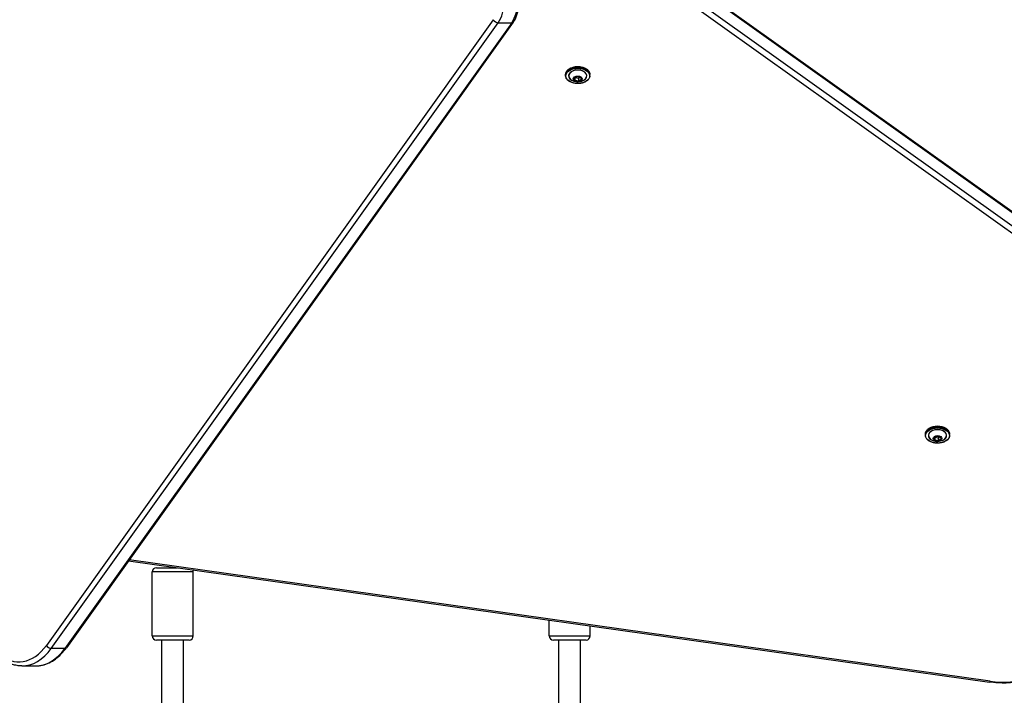
# Model space of a CAD drawing. Units: millimetres. Extents: x -4799 to 4766, y -4340 to 4700.
# Drawn here: x 1633 to 2355, y 1434 to 1929 of the extents above; entities that cross this region are included whole.
import ezdxf

# ---------------------------------------------------------------- set-up
doc = ezdxf.new("R2010")
doc.units = ezdxf.units.MM
doc.header["$LTSCALE"] = 55
doc.layers.add('SW_Toestellen', color=2, linetype='Continuous')

msp = doc.modelspace()

# ---------------------------------------------------------------- linework, layer by layer
at = {"layer": 'SW_Toestellen'}
for p, q in [((2072.26, 1994.89), (2531.15, 1667.3)), ((2072.75, 1993.74), (2531.63, 1666.15)), ((2072.75, 1993.74), (2531.63, 1666.15)), ((2070.52, 1980.19), (2529.4, 1652.6)), ((2531.63, 1656.19), (2072.75, 1983.78)), ((2531.63, 1656.19), (2072.75, 1983.78)), ((1980.46, 1929.48), (1652.87, 1470.6)), ((1656.46, 1468.37), (1984.05, 1927.25)), ((1656.46, 1468.37), (1984.05, 1927.25)), ((1994.01, 1927.25), (1666.42, 1468.37)), ((1994.01, 1927.25), (1666.42, 1468.37)), ((1995.16, 1927.74), (1667.57, 1468.85)), ((1984.05, 1927.25), (1994.01, 1927.25)), ((2033.51, 1888.41), (2033.51, 1889.25)), ((2039.58, 1886.48), (2040.26, 1884.77)), ((2041.59, 1887.83), (2039.64, 1886.6)), ((2039.68, 1886.57), (2039.68, 1886.58)), ((2040.36, 1884.87), (2039.68, 1886.57)), ((2039.69, 1886.59), (2041.65, 1887.82)), ((2040.36, 1887.01), (2040.36, 1884.87)), ((2040.4, 1884.68), (2043.03, 1884.21)), ((2040.43, 1884.82), (2040.43, 1887.04)), ((2040.43, 1887.04), (2043.06, 1886.57)), ((2043.06, 1884.35), (2040.43, 1884.82)), ((2041.77, 1887.84), (2044.4, 1887.36)), ((2044.42, 1887.39), (2041.79, 1887.86)), ((2043.06, 1886.57), (2043.06, 1884.35)), ((2044.4, 1887.36), (2043.16, 1886.58)), ((2043.16, 1884.36), (2043.16, 1886.58)), ((2045.11, 1885.59), (2043.16, 1884.36)), ((2043.23, 1884.24), (2045.18, 1885.47)), ((2044.47, 1887.33), (2045.14, 1885.63)), ((2045.24, 1885.59), (2044.56, 1887.29)), ((2045.11, 1885.71), (2045.11, 1885.59)), ((2051.31, 1888.41), (2051.31, 1889.25)), ((2297.23, 1624.69), (2297.23, 1625.53)), ((2305.31, 1624.11), (2303.36, 1622.88)), ((2303.41, 1622.87), (2305.37, 1624.1)), ((2305.49, 1624.12), (2308.12, 1623.64)), ((2308.14, 1623.67), (2305.51, 1624.14)), ((2315.03, 1624.69), (2315.03, 1625.53)), ((2303.3, 1622.76), (2303.98, 1621.05)), ((2303.4, 1622.85), (2303.4, 1622.86)), ((2304.08, 1621.15), (2303.4, 1622.85)), ((2304.08, 1623.29), (2304.08, 1621.15)), ((2304.12, 1620.96), (2306.75, 1620.49)), ((2304.15, 1621.1), (2304.15, 1623.32)), ((2304.15, 1623.32), (2306.78, 1622.85)), ((2306.78, 1620.62), (2304.15, 1621.1)), ((2306.78, 1622.85), (2306.78, 1620.62)), ((2308.12, 1623.64), (2306.88, 1622.86)), ((2306.88, 1620.64), (2306.88, 1622.86)), ((2308.83, 1621.87), (2306.88, 1620.64)), ((2306.95, 1620.52), (2308.9, 1621.75)), ((2308.19, 1623.61), (2308.86, 1621.91)), ((2308.96, 1621.87), (2308.28, 1623.57)), ((2308.83, 1621.99), (2308.83, 1621.87)), ((1713.04, 1532.55), (2344.21, 1443.7)), ((2344.63, 1444.37), (1713.52, 1533.21)), ((1760.5, 1524.5), (1730.5, 1524.5)), ((1730.5, 1477.5), (1730.5, 1524.5)), ((1733.5, 1527.5), (1748.92, 1527.5)), ((1760.5, 1477.5), (1760.5, 1524.5)), ((2021.5, 1477.5), (2021.5, 1489.13)), ((2051.5, 1477.5), (2051.5, 1484.9)), ((1730.5, 1477.5), (1760.5, 1477.5)), ((1757.5, 1474.5), (1733.5, 1474.5)), ((1737.5, 1258.06), (1737.5, 1474.5)), ((1753.5, 1258.06), (1753.5, 1474.5)), ((2021.5, 1477.5), (2051.5, 1477.5)), ((2048.5, 1474.5), (2024.5, 1474.5)), ((2028.5, 1258.06), (2028.5, 1474.5)), ((2044.5, 1258.06), (2044.5, 1474.5)), ((1666.42, 1468.37), (1656.46, 1468.37)), ((1634.95, 1455.52), (1644.91, 1455.52))]:
    msp.add_line(p, q, dxfattribs=at)
for centre, start, end in [((1733.5, 1524.5), 90, 180), ((1757.5, 1524.5), 0, 28.24223), ((1733.5, 1477.5), 180, 270), ((1757.5, 1477.5), 270, 0), ((2024.5, 1477.5), 180, 270), ((2048.5, 1477.5), 270, 0)]:
    msp.add_arc(centre, 3, start, end, dxfattribs=at)
for centre, major_axis, ratio, start_param, end_param in [((1975.45, 1942.11), (0, 20), 0.642788, 3.874631, 5.61996), ((1975.45, 1942.11), (0, 20), 0.642788, 3.874631, 5.61996), ((1985.41, 1942.11), (0, -20), 0.642788, 0.733038, 2.478368), ((1985.41, 1942.11), (0, -20), 0.642788, 0.733038, 2.478368), ((1982.76, 1929.48), (-2.44, 1.74), 0.569282, 0.897619, 2.468415), ((1992.72, 1929.48), (2.44, -1.74), 0.569282, 5.610008, 6.283185), ((2042.41, 1889.25), (-8.9, 0), 0.642788, 3.141593, 6.283185), ((2042.41, 1888.41), (8.9, 0), 0.642788, 0, 3.141593), ((2042.41, 1888.22), (-6.62, 0), 0.642788, 2.500207, 6.924571), ((2042.41, 1888.26), (6.7, 0), 0.642788, 5.445346, 10.262617), ((2039.78, 1886.51), (-0.2, 0), 0.642788, 5.486199, 6.533396), ((2039.58, 1886.55), (0.0929, 0.0369), 0.74219, 4.425445, 5.996241), ((2039.64, 1886.68), (0.0532, -0.0847), 0.535362, 5.418278, 6.283185), ((2039.78, 1886.58), (-0.1, 0), 0.642788, 0.058345, 0.250211), ((2040.26, 1884.85), (0.0929, 0.0369), 0.74219, 4.425445, 5.996241), ((2040.45, 1884.81), (-0.2, 0), 0.642788, 0.250211, 1.297408), ((2040.45, 1884.88), (-0.1, 0), 0.642788, 0.250211, 1.297408), ((2040.4, 1884.76), (0.0177, 0.0984), 0.206828, 3.858417, 5.429213), ((2040.45, 1887.1), (0.1, 0), 0.642788, 4.275156, 4.439001), ((2041.73, 1887.74), (-0.2, 0), 0.642788, 4.439001, 5.486199), ((2041.59, 1887.91), (0.0532, -0.0847), 0.535362, 5.418278, 6.283185), ((2041.79, 1887.94), (-0.0177, -0.0984), 0.206828, 0, 0.716824), ((2043.03, 1884.28), (-0.0177, -0.0984), 0.206828, 0.716824, 2.28762), ((2043.09, 1884.33), (0.2, 0), 0.642788, 4.439001, 5.486199), ((2043.09, 1886.63), (0.1, 0), 0.642788, 4.439001, 5.486199), ((2043.09, 1884.41), (-0.0464, -0.0706), 0.990422, 0.523599, 1.570796), ((2043.23, 1884.32), (-0.0532, 0.0847), 0.535362, 0.705889, 2.276685), ((2044.42, 1887.46), (-0.0177, -0.0984), 0.206828, 0, 0.716824), ((2044.37, 1887.26), (0.2, 0), 0.642788, 0.250211, 1.297408), ((2044.56, 1887.37), (-0.0929, -0.0369), 0.74219, 0.003993, 1.283852), ((2045.04, 1885.64), (0.1, 0), 0.642788, 5.486199, 6.240356), ((2045.18, 1885.54), (-0.0532, 0.0847), 0.535362, 0.705889, 2.276685), ((2045.24, 1885.67), (-0.0929, -0.0369), 0.74219, 0, 1.283852), ((2045.04, 1885.56), (0.2, 0), 0.642788, 5.486199, 6.533396), ((2306.13, 1625.53), (-8.9, 0), 0.642788, 3.141593, 6.283185), ((2306.13, 1624.69), (8.9, 0), 0.642788, 0, 3.141593), ((2306.13, 1624.5), (-6.62, 0), 0.642788, 2.500207, 6.924571), ((2306.13, 1624.53), (6.7, 0), 0.642788, 5.445346, 10.262617), ((2305.45, 1624.02), (-0.2, 0), 0.642788, 4.439001, 5.486199), ((2305.31, 1624.18), (0.0532, -0.0847), 0.535362, 5.418278, 6.283185), ((2305.51, 1624.22), (-0.0177, -0.0984), 0.206828, 0, 0.716824), ((2303.5, 1622.79), (-0.2, 0), 0.642788, 5.486199, 6.533396), ((2303.3, 1622.83), (0.0929, 0.0369), 0.74219, 4.425445, 5.996241), ((2303.36, 1622.96), (0.0532, -0.0847), 0.535362, 5.418278, 6.283185), ((2303.5, 1622.86), (-0.1, 0), 0.642788, 0.058345, 0.250211), ((2303.98, 1621.13), (0.0929, 0.0369), 0.74219, 4.425445, 5.996241), ((2304.17, 1621.08), (-0.2, 0), 0.642788, 0.250211, 1.297408), ((2304.17, 1621.16), (-0.1, 0), 0.642788, 0.250211, 1.297408), ((2304.12, 1621.04), (0.0177, 0.0984), 0.206828, 3.858417, 5.429213), ((2304.17, 1623.38), (0.1, 0), 0.642788, 4.275156, 4.439001), ((2306.75, 1620.56), (-0.0177, -0.0984), 0.206828, 0.716824, 2.28762), ((2306.81, 1620.61), (0.2, 0), 0.642788, 4.439001, 5.486199), ((2306.81, 1622.91), (0.1, 0), 0.642788, 4.439001, 5.486199), ((2306.81, 1620.69), (-0.0464, -0.0706), 0.990422, 0.523599, 1.570796), ((2306.95, 1620.59), (-0.0532, 0.0847), 0.535362, 0.705889, 2.276685), ((2308.14, 1623.74), (-0.0177, -0.0984), 0.206828, 0, 0.716824), ((2308.09, 1623.54), (0.2, 0), 0.642788, 0.250211, 1.297408), ((2308.28, 1623.65), (-0.0929, -0.0369), 0.74219, 0.003993, 1.283852), ((2308.76, 1621.92), (0.1, 0), 0.642788, 5.486199, 6.240356), ((2308.9, 1621.82), (-0.0532, 0.0847), 0.535362, 0.705889, 2.276685), ((2308.96, 1621.95), (-0.0929, -0.0369), 0.74219, 0, 1.283852), ((2308.76, 1621.84), (0.2, 0), 0.642788, 5.486199, 6.533396), ((1632.66, 1505.52), (0, -47), 0.642788, 5.767456, 7.016224), ((1634.95, 1505.52), (0, -50), 0.642788, 0, 0.733038), ((1634.95, 1505.52), (0, -50), 0.642788, 0, 0.733038), ((1644.91, 1505.52), (0, -50), 0.642788, 0, 0.733038), ((1644.91, 1505.52), (0, -50), 0.642788, 0, 0.733038), ((1655.17, 1470.6), (2.44, -1.74), 0.569282, 4.039212, 5.610008), ((1665.13, 1470.6), (2.44, -1.74), 0.569282, 5.610008, 6.283185), ((2354.68, 1473.88), (-47, 0), 0.642788, 1.355189, 2.625864), ((2344.63, 1446.67), (-0.42, -2.97), 0.163888, 0, 0.709689)]:
    msp.add_ellipse(centre, major_axis=major_axis, ratio=ratio, start_param=start_param, end_param=end_param, dxfattribs=at)
for centre, major_axis in [((2042.41, 1888.26), (8.7, 0)), ((2042.41, 1886.04), (-3.27, 0)), ((2042.41, 1886.03), (3.23, 0)), ((2306.13, 1624.53), (8.7, 0)), ((2306.13, 1622.32), (-3.27, 0)), ((2306.13, 1622.31), (3.23, 0))]:
    msp.add_ellipse(centre, major_axis=major_axis, ratio=0.642788, dxfattribs=at)
for points, knots in [([(1995.16, 1927.74), (1996.25, 1929.27), (1997.14, 1931.03), (1998.5, 1934.86), (1998.95, 1936.94), (1999.4, 1941.2), (1999.39, 1943.37), (1998.89, 1947.6), (1998.41, 1949.67), (1997.01, 1953.5), (1996.08, 1955.27), (1994.78, 1957.01), (1994.62, 1957.21), (1994.45, 1957.41)], [0.733038, 0.733038, 0.733038, 0.733038, 1.068344, 1.068344, 1.409672, 1.409672, 1.749792, 1.749792, 2.08997, 2.08997, 2.431297, 2.431297, 2.478368, 2.478368, 2.478368, 2.478368]), ([(2033.51, 1889.25), (2033.51, 1889.86), (2033.66, 1890.47), (2034.24, 1891.63), (2034.67, 1892.19), (2035.79, 1893.18), (2036.48, 1893.62), (2038.03, 1894.33), (2038.89, 1894.61), (2040.71, 1894.97), (2041.66, 1895.06), (2043.56, 1895.03), (2044.51, 1894.91), (2046.3, 1894.5), (2047.14, 1894.2), (2048.64, 1893.44), (2049.3, 1892.97), (2050.36, 1891.94), (2050.76, 1891.36), (2051.21, 1890.27), (2051.31, 1889.76), (2051.31, 1889.25)], [1.821007, 1.821007, 1.821007, 1.821007, 2.131221, 2.131221, 2.446985, 2.446985, 2.768773, 2.768773, 3.091866, 3.091866, 3.414757, 3.414757, 3.737508, 3.737508, 4.060439, 4.060439, 4.383504, 4.383504, 4.704762, 4.704762, 4.9626, 4.9626, 4.9626, 4.9626]), ([(2051.31, 1888.41), (2051.31, 1887.8), (2051.16, 1887.19), (2050.58, 1886.03), (2050.15, 1885.47), (2049.03, 1884.48), (2048.34, 1884.04), (2046.79, 1883.33), (2045.93, 1883.05), (2044.11, 1882.69), (2043.16, 1882.6), (2041.26, 1882.63), (2040.31, 1882.75), (2038.52, 1883.16), (2037.68, 1883.46), (2036.17, 1884.22), (2035.52, 1884.68), (2034.46, 1885.72), (2034.06, 1886.3), (2033.61, 1887.39), (2033.51, 1887.9), (2033.51, 1888.41)], [4.9626, 4.9626, 4.9626, 4.9626, 5.272814, 5.272814, 5.588577, 5.588577, 5.910366, 5.910366, 6.233459, 6.233459, 6.55635, 6.55635, 6.8791, 6.8791, 7.202032, 7.202032, 7.525097, 7.525097, 7.846354, 7.846354, 8.104193, 8.104193, 8.104193, 8.104193]), ([(2047.71, 1885.68), (2047.03, 1885.09), (2046.36, 1884.7), (2045, 1884.07), (2044.32, 1883.89), (2043.03, 1883.68), (2042.41, 1883.66), (2041.14, 1883.76), (2040.49, 1883.88), (2039.08, 1884.37), (2038.32, 1884.74), (2037.37, 1885.45), (2037.24, 1885.56), (2037.11, 1885.68)], [5.603986, 5.603986, 5.603986, 5.603986, 5.914618, 5.914618, 6.286382, 6.286382, 6.658147, 6.658147, 7.029911, 7.029911, 7.401675, 7.401675, 7.462807, 7.462807, 7.462807, 7.462807]), ([(2039.69, 1886.59), (2039.69, 1886.59), (2039.68, 1886.59), (2039.68, 1886.58), (2039.68, 1886.58), (2039.68, 1886.58), (2039.68, 1886.58), (2039.68, 1886.58), (2039.68, 1886.58), (2039.68, 1886.58)], [3.6651914, 3.6651914, 3.6651914, 3.6651914, 3.8245888, 3.8245888, 3.9839861, 3.9839861, 4.1433834, 4.1433834, 4.1480543, 4.1480543, 4.1480543, 4.1480543]), ([(2041.77, 1887.84), (2041.76, 1887.84), (2041.75, 1887.84), (2041.73, 1887.84), (2041.72, 1887.84), (2041.7, 1887.84), (2041.69, 1887.84), (2041.68, 1887.83), (2041.67, 1887.83), (2041.66, 1887.83), (2041.65, 1887.82), (2041.65, 1887.82)], [2.617994, 2.617994, 2.617994, 2.617994, 2.827433, 2.827433, 3.036873, 3.036873, 3.246312, 3.246312, 3.455752, 3.455752, 3.665191, 3.665191, 3.665191, 3.665191]), ([(2044.47, 1887.33), (2044.47, 1887.33), (2044.47, 1887.33), (2044.46, 1887.34), (2044.46, 1887.34), (2044.46, 1887.34), (2044.45, 1887.35), (2044.44, 1887.35), (2044.43, 1887.36), (2044.42, 1887.36), (2044.41, 1887.36), (2044.4, 1887.36)], [1.6347091, 1.6347091, 1.6347091, 1.6347091, 1.7802358, 1.7802358, 1.9896753, 1.9896753, 2.1991149, 2.1991149, 2.4085544, 2.4085544, 2.6179939, 2.6179939, 2.6179939, 2.6179939]), ([(2297.23, 1625.53), (2297.23, 1626.14), (2297.38, 1626.75), (2297.96, 1627.91), (2298.39, 1628.46), (2299.51, 1629.46), (2300.2, 1629.9), (2301.75, 1630.61), (2302.61, 1630.89), (2304.43, 1631.25), (2305.38, 1631.34), (2307.28, 1631.31), (2308.23, 1631.19), (2310.02, 1630.78), (2310.86, 1630.48), (2312.37, 1629.72), (2313.02, 1629.25), (2314.08, 1628.22), (2314.48, 1627.64), (2314.93, 1626.54), (2315.03, 1626.04), (2315.03, 1625.53)], [1.821007, 1.821007, 1.821007, 1.821007, 2.131221, 2.131221, 2.446985, 2.446985, 2.768773, 2.768773, 3.091866, 3.091866, 3.414757, 3.414757, 3.737508, 3.737508, 4.060439, 4.060439, 4.383504, 4.383504, 4.704762, 4.704762, 4.9626, 4.9626, 4.9626, 4.9626]), ([(2315.03, 1624.69), (2315.03, 1624.08), (2314.88, 1623.47), (2314.3, 1622.31), (2313.87, 1621.75), (2312.75, 1620.76), (2312.06, 1620.32), (2310.51, 1619.61), (2309.65, 1619.33), (2307.83, 1618.97), (2306.88, 1618.88), (2304.98, 1618.91), (2304.03, 1619.02), (2302.24, 1619.44), (2301.4, 1619.74), (2299.9, 1620.5), (2299.24, 1620.96), (2298.18, 1622), (2297.78, 1622.58), (2297.33, 1623.67), (2297.23, 1624.18), (2297.23, 1624.69)], [4.9626, 4.9626, 4.9626, 4.9626, 5.272814, 5.272814, 5.588577, 5.588577, 5.910366, 5.910366, 6.233459, 6.233459, 6.55635, 6.55635, 6.8791, 6.8791, 7.202032, 7.202032, 7.525097, 7.525097, 7.846354, 7.846354, 8.104193, 8.104193, 8.104193, 8.104193]), ([(2305.49, 1624.12), (2305.48, 1624.12), (2305.47, 1624.12), (2305.45, 1624.12), (2305.44, 1624.12), (2305.42, 1624.12), (2305.42, 1624.12), (2305.4, 1624.11), (2305.39, 1624.11), (2305.38, 1624.11), (2305.37, 1624.1), (2305.37, 1624.1)], [2.617994, 2.617994, 2.617994, 2.617994, 2.827433, 2.827433, 3.036873, 3.036873, 3.246312, 3.246312, 3.455752, 3.455752, 3.665191, 3.665191, 3.665191, 3.665191]), ([(2311.43, 1621.96), (2310.75, 1621.37), (2310.08, 1620.98), (2308.72, 1620.35), (2308.05, 1620.17), (2306.75, 1619.96), (2306.13, 1619.93), (2304.86, 1620.04), (2304.21, 1620.16), (2302.8, 1620.65), (2302.04, 1621.02), (2301.09, 1621.73), (2300.96, 1621.84), (2300.83, 1621.96)], [5.603986, 5.603986, 5.603986, 5.603986, 5.914618, 5.914618, 6.286382, 6.286382, 6.658147, 6.658147, 7.029911, 7.029911, 7.401675, 7.401675, 7.462807, 7.462807, 7.462807, 7.462807]), ([(2303.41, 1622.87), (2303.41, 1622.87), (2303.4, 1622.87), (2303.4, 1622.86), (2303.4, 1622.86), (2303.4, 1622.86), (2303.4, 1622.86), (2303.4, 1622.86), (2303.4, 1622.86), (2303.4, 1622.86)], [3.6651914, 3.6651914, 3.6651914, 3.6651914, 3.8245888, 3.8245888, 3.9839861, 3.9839861, 4.1433834, 4.1433834, 4.1480543, 4.1480543, 4.1480543, 4.1480543]), ([(2308.19, 1623.61), (2308.19, 1623.61), (2308.19, 1623.61), (2308.19, 1623.62), (2308.18, 1623.62), (2308.18, 1623.62), (2308.17, 1623.63), (2308.16, 1623.63), (2308.15, 1623.63), (2308.14, 1623.64), (2308.13, 1623.64), (2308.12, 1623.64)], [1.6347091, 1.6347091, 1.6347091, 1.6347091, 1.7802358, 1.7802358, 1.9896753, 1.9896753, 2.1991149, 2.1991149, 2.4085544, 2.4085544, 2.6179939, 2.6179939, 2.6179939, 2.6179939]), ([(1644.91, 1455.52), (1646.62, 1455.52), (1648.32, 1455.72), (1651.67, 1456.49), (1653.32, 1457.06), (1656.52, 1458.57), (1658.07, 1459.49), (1661.03, 1461.66), (1662.45, 1462.91), (1665.13, 1465.68), (1666.39, 1467.2), (1667.57, 1468.85)], [6.2831853, 6.2831853, 6.2831853, 6.2831853, 6.429793, 6.429793, 6.5764006, 6.5764006, 6.7230083, 6.7230083, 6.8696159, 6.8696159, 7.0162236, 7.0162236, 7.0162236, 7.0162236]), ([(1634.95, 1455.52), (1633.76, 1455.52), (1632.56, 1455.62), (1630.18, 1456), (1629, 1456.29), (1626.68, 1457.05), (1625.53, 1457.51), (1623.3, 1458.63), (1622.21, 1459.27), (1620.09, 1460.71), (1619.06, 1461.51), (1618.07, 1462.39)], [0, 0, 0, 0, 0.1031458, 0.1031458, 0.2062916, 0.2062916, 0.3094374, 0.3094374, 0.4125832, 0.4125832, 0.515729, 0.515729, 0.515729, 0.515729]), ([(2397.82, 1459.29), (2395.66, 1456.85), (2393.06, 1454.62), (2387.12, 1450.68), (2383.8, 1448.98), (2376.63, 1446.18), (2372.8, 1445.08), (2364.83, 1443.54), (2360.71, 1443.09), (2352.43, 1442.89), (2348.27, 1443.12), (2344.21, 1443.7)], [0.515729, 0.515729, 0.515729, 0.515729, 0.769864, 0.769864, 1.023999, 1.023999, 1.278134, 1.278134, 1.532268, 1.532268, 1.786403, 1.786403, 1.786403, 1.786403])]:
    msp.add_open_spline(points, degree=3, knots=knots, dxfattribs=at)

doc.saveas('drawing.dxf')
